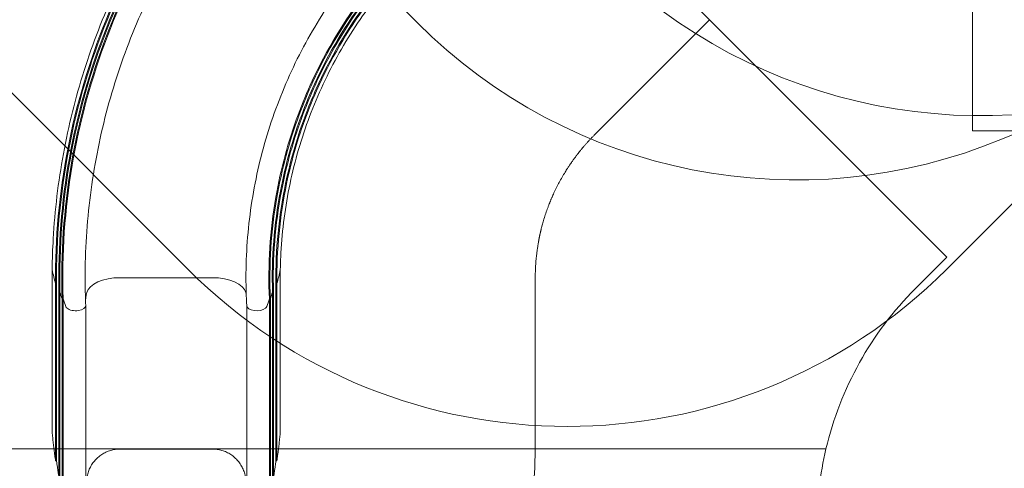
# Model space of a CAD drawing. Units: millimetres. Extents: x 5446 to 15218, y 2721 to 11768.
# Drawn here: x 6949 to 9884, y 5753 to 7089 of the extents above; entities that cross this region are included whole.
import ezdxf

# ---------------------------------------------------------------- set-up
doc = ezdxf.new("R2010")
doc.units = ezdxf.units.MM
doc.header["$LTSCALE"] = 50
doc.layers.add('Dimension (ISO)', color=7, linetype='Continuous', lineweight=18)
doc.layers.add('Visible (ISO)', color=7, linetype='Continuous', lineweight=18)
doc.layers.add('Fall Zone', color=5, linetype='Continuous', lineweight=20, true_color=0x0000ff)
doc.styles.add('Note Text (ISO)', font='tahoma.ttf')
doc.dimstyles.new('Aplay Dimension Styles M', dxfattribs={"dimscale": 50, "dimtxt": 2.5, "dimasz": 2.5, "dimexe": 3.175, "dimexo": 2, "dimgap": 0.762, "dimtad": 1, "dimdec": 1, "dimlfac": 0.001, "dimrnd": 1e-08, "dimzin": 0, "dimdsep": 46, "dimtxsty": 'Note Text (ISO)', "dimcen": 0.09, "dimdle": 10, "dimclrd": 256, "dimclre": 256, "dimclrt": 7, "dimadec": 0, "dimazin": 0, "dimtfac": 1.40208, "dimtofl": 0, "dimtmove": 0, "dimatfit": 3, "dimfxl": 1, "dimtolj": 1, "dimtzin": 0, "dimlwd": -1, "dimlwe": -1, "dimarcsym": 0})

# ---------------------------------------------------------------- blocks, each defined once
blk = doc.blocks.new('*D51')
at = {"layer": 'Defpoints', "color": 0, "transparency": 16777216}
for p in [(14483.8, 8402.9), (5445.9, 5310.5), (5445.9, 2925.7)]:
    blk.add_point(p, dxfattribs=at)
at = {"layer": 'Dimension (ISO)', "transparency": 16777216}
for p, q in [((14483.8, 8302.9), (14483.8, 2767)), ((5445.9, 5210.5), (5445.9, 2767)), ((14358.8, 2925.7), (5570.9, 2925.7))]:
    blk.add_line(p, q, dxfattribs=at)
for points in [[(5570.9, 2946.5), (5570.9, 2904.9), (5445.9, 2925.7)], [(14358.8, 2946.5), (14358.8, 2904.9), (14483.8, 2925.7)]]:
    blk.add_solid(points, dxfattribs=at)
at = {"layer": 'Dimension (ISO)', "color": 7, "transparency": 16777216, "insert": (9964.9, 3093.9), "char_height": 125, "attachment_point": 2, "style": 'Note Text (ISO)'}
blk.add_mtext('\\A1;9.0 m', dxfattribs=at)

msp = doc.modelspace()

# ---------------------------------------------------------------- linework, layer by layer
at = {"layer": 'Fall Zone'}
for p, q in [((9788.82, 6757.91), (9788.82, 11097.91)), ((9712.37, 6381.61), (6742.53, 9351.46)), ((8133.41, 7080.23), (7441.14, 7772.5)), ((9878.31, 6733.91), (11012.08, 7204.65)), ((7449.63, 6346.26), (6707.17, 7088.72)), ((10454.84, 7088.72), (9712.37, 6346.26)), ((11788.82, 6757.91), (9788.82, 6757.91)), ((9712.37, 6381.61), (9618.33, 6287.57)), ((9352.26, 5810.55), (5445.89, 5810.55))]:
    msp.add_line(p, q, dxfattribs=at)
at = {"layer": 'Fall Zone', "color": 1, "true_color": 0xff0000}
for p, q in [((9005.27, 7088.72), (8661.4, 6744.85)), ((8485.66, 6320.59), (8485.66, 5810.55))]:
    msp.add_line(p, q, dxfattribs=at)
at = {"layer": 'Fall Zone'}
for centre, radius, start, end in [((9813.82, 8402.91), 1600, 225, 0), ((9264.78, 8211.6), 1600, 225, 292.54812), ((8581, 7477.63), 1600, 225, 315), ((10325.43, 5580.46), 1000, 135, 166.69789), ((10325.43, 5580.46), 1000, 166.69789, 180)]:
    msp.add_arc(centre, radius, start, end, dxfattribs=at)
at = {"layer": 'Fall Zone', "color": 1, "true_color": 0xff0000}
for start, end in [(180, 270), (270, 0)]:
    msp.add_arc((7385.66, 5810.55), 1100, start, end, dxfattribs=at)
for points, knots in [([(8541.39, 6573.12), (8543.84, 6578.39), (8548.9, 6588.89), (8555.63, 6601.87), (8562.66, 6614.73), (8568.51, 6624.9), (8575.35, 6636.2), (8580.04, 6643.64), (8584.84, 6651.01), (8588.09, 6655.89), (8591.8, 6661.33), (8594.31, 6664.93), (8596.84, 6668.51), (8598.54, 6670.89), (8600.68, 6673.84), (8602.4, 6676.2), (8604.35, 6678.83), (8605.66, 6680.58), (8606.86, 6682.18), (8607.52, 6683.05), (8608.18, 6683.92), (8608.62, 6684.5), (8609.17, 6685.22), (8609.61, 6685.8), (8610.17, 6686.52), (8610.61, 6687.1), (8611.28, 6687.96), (8611.95, 6688.83), (8612.96, 6690.12), (8613.86, 6691.27), (8614.99, 6692.71), (8615.9, 6693.85), (8617.27, 6695.57), (8618.64, 6697.27), (8620.71, 6699.83), (8622.57, 6702.09), (8625.37, 6705.47), (8628.2, 6708.83), (8632.48, 6713.83), (8636.34, 6718.24), (8641.23, 6723.69), (8645.18, 6728.01), (8650.18, 6733.35), (8655.24, 6738.63), (8659.34, 6742.79), (8661.4, 6744.85)], [0.43442239, 0.43442239, 0.43442239, 0.43442239, 0.46367037, 0.49291835, 0.50754234, 0.53679033, 0.55141432, 0.5733503, 0.5806623, 0.59528629, 0.60259828, 0.61356628, 0.61722227, 0.62453427, 0.62819027, 0.63550226, 0.63915826, 0.64464226, 0.64647025, 0.64921225, 0.65012625, 0.65195425, 0.65286825, 0.65469625, 0.65561025, 0.65743825, 0.65835225, 0.66109424, 0.66292224, 0.66657824, 0.66840624, 0.67206224, 0.67389024, 0.67937423, 0.68303023, 0.69034223, 0.69399822, 0.70496622, 0.71227821, 0.7269022, 0.7342142, 0.74883819, 0.75615018, 0.77077417, 0.78539816, 0.78539816, 0.78539816, 0.78539816]), ([(8522.95, 6528.8), (8523.41, 6530.05), (8524.35, 6532.55), (8525.53, 6535.67), (8526.74, 6538.78), (8527.71, 6541.26), (8528.95, 6544.36), (8529.95, 6546.83), (8531.22, 6549.92), (8532.24, 6552.38), (8533.54, 6555.45), (8534.59, 6557.91), (8536.18, 6561.58), (8538.34, 6566.46), (8540.27, 6570.7), (8541.39, 6573.12)], [0.354400926, 0.354400926, 0.354400926, 0.354400926, 0.361069382, 0.367737837, 0.371072065, 0.377740521, 0.381074748, 0.387743204, 0.391077432, 0.397745887, 0.401080115, 0.40774857, 0.411082798, 0.421085481, 0.434422392, 0.434422392, 0.434422392, 0.434422392]), ([(8485.66, 6320.59), (8485.66, 6326.46), (8485.84, 6338.22), (8486.49, 6352.98), (8487.38, 6366.26), (8488.13, 6375.11), (8489.02, 6383.96), (8489.67, 6389.85), (8490.57, 6397.2), (8491.36, 6403.07), (8492.42, 6410.4), (8493.33, 6416.24), (8494.43, 6422.8), (8495.2, 6427.16), (8496.01, 6431.51), (8496.56, 6434.41), (8497.2, 6437.66), (8497.63, 6439.83), (8498.07, 6441.99), (8498.37, 6443.43), (8498.75, 6445.23), (8499.06, 6446.67), (8499.41, 6448.28), (8499.64, 6449.36), (8499.88, 6450.43), (8500.04, 6451.15), (8500.24, 6452.04), (8500.4, 6452.76), (8500.61, 6453.66), (8500.77, 6454.38), (8501.02, 6455.46), (8501.27, 6456.53), (8501.73, 6458.51), (8502.24, 6460.66), (8503.2, 6464.6), (8504.27, 6468.9), (8506.32, 6476.76), (8508.68, 6485.31), (8512.46, 6498.07), (8516.97, 6512.15), (8520.91, 6523.28), (8522.95, 6528.8)], [0, 0, 0, 0, 0.02953341, 0.05906682, 0.07383353, 0.09598358, 0.10336694, 0.11813364, 0.12551699, 0.1402837, 0.14766705, 0.16243376, 0.16981711, 0.18089214, 0.18458382, 0.19196717, 0.19565884, 0.20119636, 0.2030422, 0.20673387, 0.20857971, 0.21227139, 0.21411723, 0.21688598, 0.2178089, 0.21965474, 0.22057766, 0.2224235, 0.22334642, 0.22519226, 0.22611517, 0.22888393, 0.23072977, 0.23626728, 0.23995896, 0.25103399, 0.25841734, 0.2805674, 0.29533411, 0.32486752, 0.35440093, 0.35440093, 0.35440093, 0.35440093])]:
    msp.add_open_spline(points, degree=3, knots=knots, dxfattribs=at)
at = {"layer": 'Visible (ISO)'}
for p, q in [((7045.66, 6345.81), (7045.66, 6338.24)), ((7725.66, 6345.72), (7725.66, 6338.24)), ((7045.66, 6338.24), (7045.66, 5959.93)), ((7248.16, 6320.59), (7385.66, 6320.59)), ((7385.66, 6320.59), (7523.16, 6320.59)), ((7725.66, 5959.93), (7725.66, 6338.24)), ((7055.67, 6302.93), (7055.67, 6295.37)), ((7055.67, 6302.93), (7058.67, 6302.93)), ((7055.67, 6295.37), (7055.67, 5959.93)), ((7058.67, 6302.93), (7058.67, 6295.37)), ((7058.67, 6295.37), (7058.67, 5959.93)), ((7712.65, 6302.93), (7712.65, 6295.37)), ((7712.65, 6302.93), (7715.65, 6302.93)), ((7712.65, 6295.37), (7712.65, 5959.93)), ((7715.65, 6302.93), (7715.65, 6295.37)), ((7715.65, 6295.37), (7715.65, 5959.93)), ((7065.86, 6277.71), (7065.86, 6270.15)), ((7065.86, 6277.71), (7068.86, 6277.71)), ((7065.86, 6270.15), (7065.86, 5959.93)), ((7068.86, 6277.71), (7068.86, 6270.15)), ((7068.86, 6270.15), (7068.86, 5959.93)), ((7075.23, 6257.53), (7075.23, 6249.97)), ((7075.23, 6257.53), (7078.23, 6257.53)), ((7078.23, 6257.53), (7078.23, 6249.97)), ((7693.09, 6257.53), (7693.09, 6249.97)), ((7693.09, 6257.53), (7696.09, 6257.53)), ((7696.09, 6257.53), (7696.09, 6249.97)), ((7702.47, 6277.71), (7702.47, 6270.15)), ((7702.47, 6277.71), (7705.47, 6277.71)), ((7702.47, 6270.15), (7702.47, 5959.93)), ((7705.47, 6277.71), (7705.47, 6270.15)), ((7705.47, 6270.15), (7705.47, 5959.93)), ((7075.23, 6249.97), (7075.23, 5959.93)), ((7078.23, 6249.97), (7078.23, 5959.93)), ((7145.66, 6237.36), (7145.66, 6229.79)), ((7145.66, 5959.93), (7145.66, 6229.79)), ((7625.66, 6237.14), (7625.66, 6229.79)), ((7625.66, 6229.79), (7625.66, 5959.93)), ((7693.09, 6249.97), (7693.09, 5959.93)), ((7696.09, 6249.97), (7696.09, 5959.93)), ((7045.66, 5959.93), (7045.66, 5909.93)), ((7055.67, 5959.93), (7055.67, 5909.93)), ((7058.67, 5959.93), (7058.67, 5909.93)), ((7065.86, 5959.93), (7065.86, 5909.93)), ((7068.86, 5959.93), (7068.86, 5909.93)), ((7075.23, 5959.93), (7075.23, 5909.93)), ((7078.23, 5959.93), (7078.23, 5909.93)), ((7145.66, 5959.93), (7145.66, 5909.93)), ((7625.66, 5959.93), (7625.66, 5909.93)), ((7693.09, 5959.93), (7693.09, 5909.93)), ((7696.09, 5959.93), (7696.09, 5909.93)), ((7702.47, 5959.93), (7702.47, 5909.93)), ((7705.47, 5959.93), (7705.47, 5909.93)), ((7712.65, 5959.93), (7712.65, 5909.93)), ((7715.65, 5959.93), (7715.65, 5909.93)), ((7725.66, 5959.93), (7725.66, 5909.93)), ((7045.66, 5909.93), (7045.66, 5860.94)), ((7055.67, 5775.36), (7055.67, 5909.93)), ((7058.67, 5775.36), (7058.67, 5909.93)), ((7065.86, 5725.23), (7065.86, 5909.93)), ((7068.86, 5725.23), (7068.86, 5909.93)), ((7075.23, 5685.17), (7075.23, 5909.93)), ((7078.23, 5685.17), (7078.23, 5909.93)), ((7145.66, 5645.11), (7145.66, 5909.93)), ((7625.66, 5909.93), (7625.66, 5645.11)), ((7693.09, 5685.17), (7693.09, 5909.93)), ((7696.09, 5685.17), (7696.09, 5909.93)), ((7702.47, 5725.23), (7702.47, 5909.93)), ((7705.47, 5725.23), (7705.47, 5909.93)), ((7712.65, 5775.36), (7712.65, 5909.93)), ((7715.65, 5775.36), (7715.65, 5909.93)), ((7725.66, 5860.94), (7725.66, 5909.93)), ((7248.16, 5810.48), (7523.16, 5810.48)), ((7055.67, 5775.33), (7055.67, 5775.33)), ((7055.67, 5775.33), (7058.67, 5775.33)), ((7712.65, 5775.33), (7715.65, 5775.33)), ((7715.65, 5775.33), (7715.65, 5775.33))]:
    msp.add_line(p, q, dxfattribs=at)
for centre, major_axis, start_param, end_param in [((7085.66, 6345.81), (-40, 0), 6.2769177, 6.2831853), ((10028.72, 6505.33), (-3000, 0), 0.107042, 0.1341485), ((4742.6, 6505.33), (3000, 0), 6.1490368, 6.1761433), ((7685.66, 6345.81), (40, 0), 6.1761433, 6.2739005), ((7248.16, 6270.15), (-100, 0), 4.712389, 6.1648366), ((7523.16, 6270.15), (100, 0), 0.1183487, 1.5707963), ((10028.72, 6505.33), (-2994.06, 0), 0.151288, 0.1648165), ((10028.72, 6505.33), (-2991.1, 0), 0.1649811, 0.1803827), ((7645.36, 6246.32), (-500, 0), 6.1648366, 6.2906143), ((7125.96, 6246.32), (500, 0), 0.0825595, 0.1183487), ((4742.6, 6505.33), (2991.1, 0), 6.1028026, 6.1182043), ((4742.6, 6505.33), (2994.06, 0), 6.1183688, 6.1318973), ((7115.66, 6237.36), (-30, 0), 0.1803827, 0.5485494), ((7115.66, 6237.36), (30, 0), 3.6901421, 6.3047379), ((7655.66, 6237.36), (-30, 0), 0.0288989, 2.5930433), ((7655.66, 6237.36), (30, 0), 5.7346359, 6.1028026)]:
    msp.add_ellipse(centre, major_axis=major_axis, ratio=0.5044243, start_param=start_param, end_param=end_param, dxfattribs=at)
for points, knots in [([(7045.66, 6345.94), (7046.04, 6375.91), (7047.07, 6405.88), (7051.17, 6478.33), (7054.91, 6520.8), (7065.03, 6605.37), (7071.42, 6647.51), (7086.82, 6731.28), (7095.83, 6772.94), (7116.44, 6855.58), (7128.04, 6896.59), (7153.78, 6977.78), (7167.93, 7017.98), (7198.7, 7097.4), (7215.34, 7136.64), (7251.02, 7213.98), (7270.08, 7252.1), (7310.53, 7327.05), (7331.94, 7363.91), (7377.01, 7436.18), (7400.68, 7471.62), (7450.18, 7540.93), (7476.02, 7574.82), (7529.76, 7640.9), (7557.68, 7673.11), (7610.71, 7730.56), (7635.56, 7756.1), (7661.04, 7780.96)], [0, 0, 0, 0, 10.0019641, 10.0019641, 24.2128405, 24.2128405, 38.421595, 38.421595, 52.6303507, 52.6303507, 66.8391064, 66.8391064, 81.0478621, 81.0478621, 95.2566179, 95.2566179, 109.4653736, 109.4653736, 123.6741293, 123.6741293, 137.882885, 137.882885, 152.0916408, 152.0916408, 166.3003965, 166.3003965, 178.1804972, 178.1804972, 178.1804972, 178.1804972]), ([(7055.67, 6302.93), (7054.51, 6437.12), (7066.69, 6571.43), (7091.98, 6703.22), (7117.27, 6834.95), (7155.65, 6964.17), (7206.38, 7088.34), (7257.13, 7212.57), (7320.23, 7331.74), (7394.46, 7443.53), (7465.79, 7550.95), (7547.38, 7651.56), (7637.76, 7743.52)], [0, 0, 0, 0, 0.19831142, 0.19831142, 0.19831142, 0.39653846, 0.39653846, 0.39653846, 0.59484616, 0.59484616, 0.59484616, 0.78539816, 0.78539816, 0.78539816, 0.78539816]), ([(7058.67, 6302.93), (7057.51, 6436.97), (7069.68, 6571.13), (7094.95, 6702.77), (7120.21, 6834.36), (7158.57, 6963.43), (7209.26, 7087.46), (7259.97, 7211.54), (7323.02, 7330.57), (7397.19, 7442.22), (7468.35, 7549.35), (7549.74, 7649.67), (7639.88, 7741.4)], [0, 0, 0, 0, 0.19838476, 0.19838476, 0.19838476, 0.39668506, 0.39668506, 0.39668506, 0.59506595, 0.59506595, 0.59506595, 0.78539816, 0.78539816, 0.78539816, 0.78539816]), ([(7065.86, 6277.71), (7063.02, 6411.39), (7073.5, 6545.35), (7097.08, 6676.96), (7120.66, 6808.52), (7157.33, 6937.72), (7206.38, 7062.05), (7255.46, 7186.42), (7316.91, 7305.91), (7389.55, 7418.16), (7459.01, 7525.48), (7538.67, 7626.19), (7627.13, 7718.49)], [0, 0, 0, 0, 0.19855163, 0.19855163, 0.19855163, 0.39701868, 0.39701868, 0.39701868, 0.59556612, 0.59556612, 0.59556612, 0.78539816, 0.78539816, 0.78539816, 0.78539816]), ([(7068.86, 6277.71), (7066.02, 6411.24), (7076.49, 6545.05), (7100.05, 6676.51), (7123.61, 6807.92), (7160.25, 6936.98), (7209.26, 7061.16), (7258.29, 7185.39), (7319.7, 7304.74), (7392.28, 7416.85), (7461.57, 7523.88), (7541.03, 7624.31), (7629.25, 7716.37)], [0, 0, 0, 0, 0.19862539, 0.19862539, 0.19862539, 0.39716615, 0.39716615, 0.39716615, 0.59578721, 0.59578721, 0.59578721, 0.78539816, 0.78539816, 0.78539816, 0.78539816]), ([(7075.23, 6257.53), (7071.06, 6390.74), (7080.16, 6524.36), (7102.37, 6655.76), (7124.57, 6787.11), (7159.86, 6916.25), (7207.54, 7040.63), (7255.25, 7165.07), (7315.36, 7284.74), (7386.7, 7397.31), (7454.6, 7504.44), (7532.66, 7605.13), (7619.49, 7697.59)], [0, 0, 0, 0, 0.19876947, 0.19876947, 0.19876947, 0.39745419, 0.39745419, 0.39745419, 0.59621904, 0.59621904, 0.59621904, 0.78539816, 0.78539816, 0.78539816, 0.78539816]), ([(7078.23, 6257.53), (7074.05, 6390.59), (7083.15, 6524.06), (7105.33, 6655.32), (7127.51, 6786.52), (7162.77, 6915.51), (7210.41, 7039.75), (7258.08, 7164.04), (7318.14, 7283.57), (7389.42, 7396), (7457.16, 7502.84), (7535.01, 7603.25), (7621.61, 7695.47)], [0, 0, 0, 0, 0.19884362, 0.19884362, 0.19884362, 0.39760243, 0.39760243, 0.39760243, 0.59644128, 0.59644128, 0.59644128, 0.78539816, 0.78539816, 0.78539816, 0.78539816]), ([(7655.14, 7633.64), (7635.1, 7611.81), (7615.56, 7589.52), (7569.88, 7534.93), (7544.23, 7502.2), (7495.09, 7435.18), (7471.6, 7400.87), (7426.87, 7330.85), (7405.62, 7295.1), (7365.48, 7222.35), (7346.56, 7185.32), (7311.17, 7110.14), (7294.67, 7071.97), (7264.17, 6994.68), (7250.16, 6955.53), (7224.68, 6876.44), (7213.21, 6836.47), (7192.86, 6755.91), (7183.97, 6715.29), (7168.83, 6633.59), (7162.57, 6592.48), (7152.7, 6509.98), (7149.09, 6468.55), (7144.53, 6385.58), (7143.58, 6344.01), (7144.17, 6280.87), (7144.73, 6259.27), (7145.66, 6237.68)], [0.0183118, 0.0183118, 0.0183118, 0.0183118, 10.0020844, 10.0020844, 24.0033592, 24.0033592, 38.0025212, 38.0025212, 52.0016844, 52.0016844, 66.0008476, 66.0008476, 80.0000109, 80.0000109, 93.9991741, 93.9991741, 107.9983373, 107.9983373, 121.9975006, 121.9975006, 135.9966638, 135.9966638, 149.995827, 149.995827, 163.9949902, 163.9949902, 171.2741358, 171.2741358, 171.2741358, 171.2741358]), ([(7625.68, 6236.92), (7624.1, 6264.46), (7623.3, 6292.05), (7623.26, 6355.69), (7624.57, 6391.77), (7629.85, 6463.68), (7633.83, 6499.56), (7644.41, 6570.88), (7651.02, 6606.37), (7666.85, 6676.72), (7676.07, 6711.61), (7697.05, 6780.6), (7708.82, 6814.72), (7734.84, 6881.97), (7749.1, 6915.12), (7780.02, 6980.26), (7796.7, 7012.27), (7832.35, 7074.95), (7851.34, 7105.64), (7891.53, 7165.51), (7912.74, 7194.72), (7953.95, 7247.27), (7973.68, 7270.86), (7994.13, 7293.79)], [0, 0, 0, 0, 10.0027401, 10.0027401, 23.0790435, 23.0790435, 36.1532616, 36.1532616, 49.2274812, 49.2274812, 62.3017009, 62.3017009, 75.3759206, 75.3759206, 88.4501402, 88.4501402, 101.5243599, 101.5243599, 114.5985796, 114.5985796, 127.6727993, 127.6727993, 138.8165446, 138.8165446, 138.8165446, 138.8165446]), ([(8141.7, 7299.96), (8122.31, 7281.27), (8103.47, 7262), (8061.66, 7216.61), (8039.07, 7190.12), (7996.01, 7135.51), (7975.52, 7107.37), (7936.77, 7049.62), (7918.5, 7019.99), (7884.29, 6959.44), (7868.34, 6928.5), (7838.87, 6865.51), (7825.34, 6833.44), (7800.78, 6768.38), (7789.74, 6735.36), (7770.25, 6668.61), (7761.77, 6634.84), (7747.45, 6566.79), (7741.59, 6532.48), (7732.52, 6463.53), (7729.3, 6428.87), (7726.55, 6377.98), (7725.96, 6361.8), (7725.66, 6345.62)], [0, 0, 0, 0, 10.0028772, 10.0028772, 22.9205173, 22.9205173, 35.8360609, 35.8360609, 48.7516061, 48.7516061, 61.6671514, 61.6671514, 74.5826967, 74.5826967, 87.498242, 87.498242, 100.4137873, 100.4137873, 113.3293325, 113.3293325, 126.2448778, 126.2448778, 132.2570669, 132.2570669, 132.2570669, 132.2570669]), ([(7832.77, 6882.48), (7873.71, 6973.79), (7924.68, 7060.6), (7984.46, 7140.85), (8020.64, 7189.42), (8060.04, 7235.6), (8102.31, 7278.97)], [0.43444087, 0.43444087, 0.43444087, 0.43444087, 0.65307269, 0.65307269, 0.65307269, 0.78539816, 0.78539816, 0.78539816, 0.78539816]), ([(7820.85, 6906.66), (7863.39, 6998.47), (7915.97, 7085.63), (7977.34, 7166.08), (8002.28, 7198.77), (8028.66, 7230.35), (8056.38, 7260.7)], [0.47916024, 0.47916024, 0.47916024, 0.47916024, 0.69692897, 0.69692897, 0.69692897, 0.78539816, 0.78539816, 0.78539816, 0.78539816]), ([(7822.9, 6903.95), (7865.27, 6995.66), (7917.67, 7082.74), (7978.86, 7163.13), (8003.97, 7196.11), (8030.55, 7227.97), (8058.5, 7258.58)], [0.47811146, 0.47811146, 0.47811146, 0.47811146, 0.69599826, 0.69599826, 0.69599826, 0.78539816, 0.78539816, 0.78539816, 0.78539816]), ([(7827.4, 6896.65), (7869.3, 6988.16), (7921.21, 7075.08), (7981.92, 7155.35), (8011.66, 7194.67), (8043.51, 7232.41), (8077.28, 7268.34)], [0.46032671, 0.46032671, 0.46032671, 0.46032671, 0.6785094, 0.6785094, 0.6785094, 0.78539816, 0.78539816, 0.78539816, 0.78539816]), ([(7829.1, 6893.15), (7870.76, 6984.59), (7922.45, 7071.46), (7982.92, 7151.7), (8012.98, 7191.58), (8045.2, 7229.83), (8079.4, 7266.22)], [0.45860386, 0.45860386, 0.45860386, 0.45860386, 0.67690643, 0.67690643, 0.67690643, 0.78539816, 0.78539816, 0.78539816, 0.78539816]), ([(7833.79, 6877.41), (7874.39, 6968.7), (7925.02, 7055.52), (7984.46, 7135.82), (8021.21, 7185.46), (8061.33, 7232.61), (8104.43, 7276.85)], [0.43140022, 0.43140022, 0.43140022, 0.43140022, 0.65015454, 0.65015454, 0.65015454, 0.78539816, 0.78539816, 0.78539816, 0.78539816]), ([(7705.47, 6277.71), (7702.35, 6378.17), (7710.24, 6478.98), (7728.95, 6577.73), (7743.89, 6656.55), (7765.72, 6734.07), (7794.1, 6809.11)], [0, 0, 0, 0, 0.2183673, 0.2183673, 0.2183673, 0.39266281, 0.39266281, 0.39266281, 0.39266281]), ([(7712.65, 6302.93), (7711.36, 6403.01), (7721.06, 6503.22), (7741.51, 6601.19), (7756.65, 6673.67), (7777.65, 6744.93), (7804.26, 6814.02)], [0, 0, 0, 0, 0.2186613, 0.2186613, 0.2186613, 0.38043093, 0.38043093, 0.38043093, 0.38043093]), ([(7715.65, 6302.93), (7714.36, 6402.85), (7724.05, 6502.9), (7744.48, 6600.71), (7759.86, 6674.36), (7781.32, 6746.74), (7808.58, 6816.87)], [0, 0, 0, 0, 0.21878412, 0.21878412, 0.21878412, 0.38352788, 0.38352788, 0.38352788, 0.38352788]), ([(7693.09, 6257.53), (7688.51, 6358.66), (7694.99, 6460.29), (7712.38, 6560.02), (7726.96, 6643.62), (7749.19, 6725.88), (7778.7, 6805.45)], [0, 0, 0, 0, 0.21785949, 0.21785949, 0.21785949, 0.40049047, 0.40049047, 0.40049047, 0.40049047]), ([(7696.09, 6257.53), (7691.51, 6358.5), (7697.98, 6459.96), (7715.34, 6559.53), (7729.97, 6643.47), (7752.34, 6726.05), (7782.07, 6805.9)], [0, 0, 0, 0, 0.2179781, 0.2179781, 0.2179781, 0.40173437, 0.40173437, 0.40173437, 0.40173437]), ([(7702.47, 6277.71), (7699.35, 6378.34), (7707.25, 6479.3), (7725.99, 6578.22), (7740.81, 6656.42), (7762.4, 6733.35), (7790.42, 6807.85)], [0, 0, 0, 0, 0.21824692, 0.21824692, 0.21824692, 0.39080533, 0.39080533, 0.39080533, 0.39080533]), ([(7045.66, 5860.94), (7045.66, 5860.65), (7045.67, 5860.36), (7045.68, 5859.78), (7045.69, 5859.49), (7045.71, 5858.92), (7045.73, 5858.63), (7045.76, 5858.05), (7045.78, 5857.77), (7045.83, 5857.19), (7045.86, 5856.91), (7045.89, 5856.62)], [47.9686795, 47.9686795, 47.9686795, 47.9686795, 48.6207126, 48.6207126, 49.2727457, 49.2727457, 49.9247788, 49.9247788, 50.5768119, 50.5768119, 51.228845, 51.228845, 51.228845, 51.228845]), ([(7045.89, 5856.62), (7046.46, 5851.19), (7047.05, 5845.76), (7048.27, 5834.91), (7048.89, 5829.49), (7050.16, 5818.64), (7050.82, 5813.22), (7052.15, 5802.39), (7052.83, 5796.97), (7054.23, 5786.15), (7054.94, 5780.74), (7055.67, 5775.33)], [0, 0, 0, 0, 16.3190124, 16.3190124, 32.6380249, 32.6380249, 48.9570373, 48.9570373, 65.2760497, 65.2760497, 81.5950622, 81.5950622, 81.5950622, 81.5950622]), ([(7715.65, 5775.33), (7716.38, 5780.74), (7717.1, 5786.15), (7718.49, 5796.97), (7719.17, 5802.39), (7720.51, 5813.22), (7721.16, 5818.64), (7722.44, 5829.49), (7723.06, 5834.91), (7724.27, 5845.76), (7724.86, 5851.19), (7725.44, 5856.62)], [174.0510835, 174.0510835, 174.0510835, 174.0510835, 190.3700959, 190.3700959, 206.6891084, 206.6891084, 223.0081208, 223.0081208, 239.3271332, 239.3271332, 255.6461457, 255.6461457, 255.6461457, 255.6461457]), ([(7725.44, 5856.62), (7725.47, 5856.91), (7725.49, 5857.19), (7725.54, 5857.77), (7725.56, 5858.05), (7725.6, 5858.63), (7725.61, 5858.92), (7725.64, 5859.49), (7725.65, 5859.78), (7725.66, 5860.36), (7725.66, 5860.65), (7725.66, 5860.94)], [0, 0, 0, 0, 0.6520331, 0.6520331, 1.3040662, 1.3040662, 1.9560993, 1.9560993, 2.6081324, 2.6081324, 3.2601656, 3.2601656, 3.2601656, 3.2601656]), ([(7148.86, 5722), (7149.43, 5726.79), (7150.35, 5731.57), (7152.88, 5740.97), (7154.49, 5745.58), (7158.35, 5754.5), (7160.58, 5758.78), (7165.67, 5767.02), (7168.52, 5770.98), (7174.78, 5778.44), (7178.18, 5781.94), (7185.42, 5788.38), (7189.24, 5791.32), (7197.34, 5796.66), (7201.59, 5799.04), (7210.38, 5803.15), (7214.89, 5804.87), (7224.15, 5807.66), (7228.9, 5808.72), (7238.5, 5810.13), (7243.35, 5810.48), (7248.16, 5810.48)], [0, 0, 0, 0, 15.9069299, 15.9069299, 31.8138599, 31.8138599, 47.7207898, 47.7207898, 63.6277197, 63.6277197, 79.5346496, 79.5346496, 95.4415796, 95.4415796, 111.3485095, 111.3485095, 127.2554394, 127.2554394, 143.1623693, 143.1623693, 159.0692993, 159.0692993, 159.0692993, 159.0692993]), ([(7523.16, 5810.48), (7527.98, 5810.48), (7532.83, 5810.13), (7542.45, 5808.71), (7547.22, 5807.65), (7556.51, 5804.85), (7561.01, 5803.12), (7569.78, 5799.02), (7574.04, 5796.63), (7582.16, 5791.27), (7586.02, 5788.29), (7593.25, 5781.84), (7596.61, 5778.37), (7602.83, 5770.93), (7605.69, 5766.97), (7610.78, 5758.72), (7613.01, 5754.43), (7616.85, 5745.55), (7618.45, 5740.95), (7620.98, 5731.57), (7621.89, 5726.79), (7622.46, 5722)], [0, 0, 0, 0, 15.9070732, 15.9070732, 31.8141464, 31.8141464, 47.7212196, 47.7212196, 63.6282928, 63.6282928, 79.535366, 79.535366, 95.4424393, 95.4424393, 111.3495125, 111.3495125, 127.2565857, 127.2565857, 143.1636589, 143.1636589, 159.0707321, 159.0707321, 159.0707321, 159.0707321]), ([(7058.67, 5775.33), (7059.12, 5771.98), (7059.58, 5768.64), (7060.5, 5761.95), (7060.97, 5758.61), (7061.92, 5751.92), (7062.4, 5748.58), (7063.36, 5741.9), (7063.86, 5738.56), (7064.85, 5731.89), (7065.35, 5728.55), (7065.86, 5725.21)], [144.0478323, 144.0478323, 144.0478323, 144.0478323, 154.1390141, 154.1390141, 164.2301959, 164.2301959, 174.3213777, 174.3213777, 184.4125595, 184.4125595, 194.5037412, 194.5037412, 194.5037412, 194.5037412]), ([(7705.47, 5725.21), (7705.98, 5728.55), (7706.48, 5731.89), (7707.47, 5738.56), (7707.96, 5741.9), (7708.93, 5748.58), (7709.41, 5751.92), (7710.36, 5758.61), (7710.82, 5761.95), (7711.75, 5768.64), (7712.2, 5771.98), (7712.65, 5775.33)], [123.6005393, 123.6005393, 123.6005393, 123.6005393, 133.6917211, 133.6917211, 143.7829029, 143.7829029, 153.8740846, 153.8740846, 163.9652664, 163.9652664, 174.0564482, 174.0564482, 174.0564482, 174.0564482])]:
    msp.add_open_spline(points, degree=3, knots=knots, dxfattribs=at)
for points in [[(7778.7, 6805.45), (7791.42, 6839.72), (7805.48, 6873.49), (7820.85, 6906.66)], [(7782.07, 6805.9), (7794.42, 6839.09), (7808.05, 6871.8), (7822.9, 6903.95)], [(7790.42, 6807.85), (7801.72, 6837.87), (7814.05, 6867.49), (7827.4, 6896.65)], [(7794.1, 6809.11), (7804.84, 6837.5), (7816.51, 6865.53), (7829.1, 6893.15)], [(7804.26, 6814.02), (7813.14, 6837.09), (7822.65, 6859.92), (7832.77, 6882.48)], [(7808.58, 6816.87), (7816.5, 6837.25), (7824.9, 6857.43), (7833.79, 6877.41)], [(7055.67, 5775.36), (7055.67, 5775.34), (7055.67, 5775.33), (7055.67, 5775.33)], [(7058.67, 5775.33), (7058.67, 5775.33), (7058.67, 5775.34), (7058.67, 5775.36)], [(7712.65, 5775.36), (7712.65, 5775.34), (7712.65, 5775.33), (7712.65, 5775.33)], [(7715.65, 5775.33), (7715.65, 5775.33), (7715.65, 5775.34), (7715.65, 5775.36)]]:
    msp.add_open_spline(points, degree=3, dxfattribs=at)

# ---------------------------------------------------------------- dimensions: what is measured, and where the dimension line sits
at = {"layer": 'Dimension (ISO)'}
dim = msp.add_linear_dim(base=(5445.89, 2925.72), p1=(14483.82, 8402.91), p2=(5445.89, 5310.55), angle=180, text='<> m', dimstyle='Aplay Dimension Styles M', override={"dimgap": 0.762, "dimdec": 1, "dimlfac": 0.001, "dimpost": '', "dimtol": 0, "dimlim": 0, "dimtp": 0, "dimtm": 0, "dimtdec": 2, "dimatfit": 1}, dxfattribs=at)
dim.commit()
dim.dimension.update_dxf_attribs({"geometry": '*D51', "text_midpoint": (9964.85, 2925.72), "dimtype": 160})

doc.saveas('drawing.dxf')
